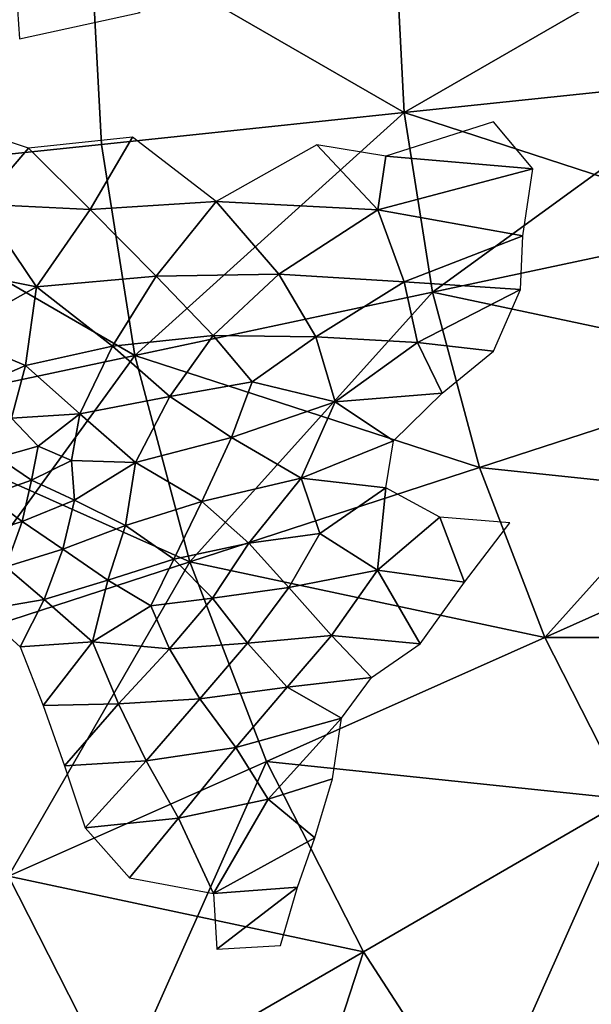
# Model space of a CAD drawing. Units: metres. Extents: x -10 to 10, y -10 to 10.
# Drawn here: x -6.1 to -4.4, y -3.1 to -0.3 of the extents above; entities that cross this region are included whole.
import ezdxf

# ---------------------------------------------------------------- set-up
doc = ezdxf.new("R2010")
doc.units = ezdxf.units.M

msp = doc.modelspace()

# ---------------------------------------------------------------- linework, layer by layer
at = {"layer": 'N_AMERICA'}
for points in [[(-6.06682, -0.310058, 7.96202), (-5.719141, -0.233658, 8.21785), (-6.084031, -0.05611, 7.95472)], [(-6.223557, -0.563036, 7.82602), (-6.178413, -0.784775, 7.84268), (-6.040945, -0.623886, 7.9633)], [(-4.703275, -0.548146, 8.82469), (-5.013272, -0.646208, 8.64556), (-4.590733, -0.683268, 8.87438)], [(-5.74171, -0.591883, 8.18405), (-6.040945, -0.623886, 7.9633), (-5.863396, -0.799822, 8.07943)], [(-5.863396, -0.799822, 8.07943), (-5.500807, -0.776487, 8.33273), (-5.74171, -0.591883, 8.18405)], [(-5.211401, -0.614128, 8.52997), (-5.500807, -0.776487, 8.33273), (-5.036239, -0.801135, 8.61921)], [(-5.013272, -0.646208, 8.64556), (-5.211401, -0.614128, 8.52997), (-5.036239, -0.801135, 8.61921)], [(-6.178413, -0.784775, 7.84268), (-5.863396, -0.799822, 8.07943), (-6.040945, -0.623886, 7.9633)], [(-5.036239, -0.801135, 8.61921), (-4.590733, -0.683268, 8.87438), (-5.013272, -0.646208, 8.64556)], [(-4.590733, -0.683268, 8.87438), (-5.036239, -0.801135, 8.61921), (-4.619564, -0.875087, 8.84252)], [(-6.266966, -0.971997, 7.75092), (-6.017635, -1.022272, 7.93974), (-6.178413, -0.784775, 7.84268)], [(-5.863396, -0.799822, 8.07943), (-6.178413, -0.784775, 7.84268), (-6.017635, -1.022272, 7.93974)], [(-5.500807, -0.776487, 8.33273), (-5.863396, -0.799822, 8.07943), (-5.673018, -0.991183, 8.19333)], [(-5.500807, -0.776487, 8.33273), (-5.673018, -0.991183, 8.19333), (-5.320428, -0.985599, 8.42722)], [(-5.320428, -0.985599, 8.42722), (-5.036239, -0.801135, 8.61921), (-5.500807, -0.776487, 8.33273)], [(-6.017635, -1.022272, 7.93974), (-5.673018, -0.991183, 8.19333), (-5.863396, -0.799822, 8.07943)], [(-5.036239, -0.801135, 8.61921), (-5.320428, -0.985599, 8.42722), (-4.960602, -1.007797, 8.64136)], [(-4.960602, -1.007797, 8.64136), (-4.619564, -0.875087, 8.84252), (-5.036239, -0.801135, 8.61921)], [(-4.619564, -0.875087, 8.84252), (-4.960602, -1.007797, 8.64136), (-4.625949, -1.029701, 8.82251)], [(-6.261586, -1.159177, 7.7295), (-6.017635, -1.022272, 7.93974), (-6.266966, -0.971997, 7.75092)], [(-5.509728, -1.16205, 8.28183), (-5.320428, -0.985599, 8.42722), (-5.673018, -0.991183, 8.19333)], [(-5.320428, -0.985599, 8.42722), (-5.509728, -1.16205, 8.28183), (-5.21479, -1.165102, 8.47023)], [(-5.21479, -1.165102, 8.47023), (-4.960602, -1.007797, 8.64136), (-5.320428, -0.985599, 8.42722)], [(-5.673018, -0.991183, 8.19333), (-6.017635, -1.022272, 7.93974), (-5.799411, -1.192227, 8.07723)], [(-5.799411, -1.192227, 8.07723), (-5.509728, -1.16205, 8.28183), (-5.673018, -0.991183, 8.19333)], [(-4.960602, -1.007797, 8.64136), (-5.21479, -1.165102, 8.47023), (-4.922347, -1.181659, 8.64121)], [(-4.922347, -1.181659, 8.64121), (-4.625949, -1.029701, 8.82251), (-4.960602, -1.007797, 8.64136)], [(-6.017635, -1.022272, 7.93974), (-6.261586, -1.159177, 7.7295), (-6.048946, -1.247494, 7.88356)], [(-6.048946, -1.247494, 7.88356), (-5.799411, -1.192227, 8.07723), (-6.017635, -1.022272, 7.93974)], [(-4.625949, -1.029701, 8.82251), (-4.922347, -1.181659, 8.64121), (-4.703352, -1.206182, 8.75899)], [(-6.21797, -1.321106, 7.73873), (-6.048946, -1.247494, 7.88356), (-6.261586, -1.159177, 7.7295)], [(-5.509728, -1.16205, 8.28183), (-5.799411, -1.192227, 8.07723), (-5.634154, -1.336996, 8.17098)], [(-5.509728, -1.16205, 8.28183), (-5.634154, -1.336996, 8.17098), (-5.397067, -1.294997, 8.33612)], [(-5.397067, -1.294997, 8.33612), (-5.21479, -1.165102, 8.47023), (-5.509728, -1.16205, 8.28183)], [(-5.21479, -1.165102, 8.47023), (-5.397067, -1.294997, 8.33612), (-5.159102, -1.352188, 8.47653)], [(-5.159102, -1.352188, 8.47653), (-4.922347, -1.181659, 8.64121), (-5.21479, -1.165102, 8.47023)], [(-4.922347, -1.181659, 8.64121), (-5.159102, -1.352188, 8.47653), (-4.851475, -1.326938, 8.66019)], [(-4.851475, -1.326938, 8.66019), (-4.703352, -1.206182, 8.75899), (-4.922347, -1.181659, 8.64121)], [(-5.892574, -1.386744, 7.97815), (-5.799411, -1.192227, 8.07723), (-6.048946, -1.247494, 7.88356)], [(-5.892574, -1.386744, 7.97815), (-5.634154, -1.336996, 8.17098), (-5.799411, -1.192227, 8.07723)], [(-6.088975, -1.398758, 7.82715), (-6.048946, -1.247494, 7.88356), (-6.21797, -1.321106, 7.73873)], [(-6.088975, -1.398758, 7.82715), (-5.892574, -1.386744, 7.97815), (-6.048946, -1.247494, 7.88356)], [(-5.397067, -1.294997, 8.33612), (-5.634154, -1.336996, 8.17098), (-5.456402, -1.454398, 8.27095)], [(-5.456402, -1.454398, 8.27095), (-5.159102, -1.352188, 8.47653), (-5.397067, -1.294997, 8.33612)], [(-4.851475, -1.326938, 8.66019), (-5.159102, -1.352188, 8.47653), (-4.991512, -1.464571, 8.55782)], [(-5.634154, -1.336996, 8.17098), (-5.892574, -1.386744, 7.97815), (-5.7329, -1.52644, 8.06846)], [(-5.7329, -1.52644, 8.06846), (-5.456402, -1.454398, 8.27095), (-5.634154, -1.336996, 8.17098)], [(-5.25619, -1.571735, 8.37845), (-5.159102, -1.352188, 8.47653), (-5.456402, -1.454398, 8.27095)], [(-5.159102, -1.352188, 8.47653), (-5.25619, -1.571735, 8.37845), (-4.991512, -1.464571, 8.55782)], [(-6.088975, -1.398758, 7.82715), (-6.128605, -1.51213, 7.77497), (-6.012367, -1.47931, 7.87143)], [(-6.012367, -1.47931, 7.87143), (-5.892574, -1.386744, 7.97815), (-6.088975, -1.398758, 7.82715)], [(-5.916377, -1.521049, 7.93595), (-5.892574, -1.386744, 7.97815), (-6.012367, -1.47931, 7.87143)], [(-5.916377, -1.521049, 7.93595), (-5.7329, -1.52644, 8.06846), (-5.892574, -1.386744, 7.97815)], [(-5.456402, -1.454398, 8.27095), (-5.7329, -1.52644, 8.06846), (-5.541915, -1.637989, 8.17925)], [(-5.541915, -1.637989, 8.17925), (-5.25619, -1.571735, 8.37845), (-5.456402, -1.454398, 8.27095)], [(-4.991512, -1.464571, 8.55782), (-5.25619, -1.571735, 8.37845), (-5.013059, -1.599207, 8.52103)], [(-6.012367, -1.47931, 7.87143), (-6.128605, -1.51213, 7.77497), (-6.031426, -1.577605, 7.8377)], [(-6.031426, -1.577605, 7.8377), (-5.916377, -1.521049, 7.93595), (-6.012367, -1.47931, 7.87143)], [(-6.159548, -1.622241, 7.72817), (-6.031426, -1.577605, 7.8377), (-6.128605, -1.51213, 7.77497)], [(-5.916377, -1.521049, 7.93595), (-6.031426, -1.577605, 7.8377), (-5.908515, -1.634101, 7.9193)], [(-5.908515, -1.634101, 7.9193), (-5.7329, -1.52644, 8.06846), (-5.916377, -1.521049, 7.93595)], [(-5.76194, -1.707596, 8.01126), (-5.7329, -1.52644, 8.06846), (-5.908515, -1.634101, 7.9193)], [(-5.76194, -1.707596, 8.01126), (-5.541915, -1.637989, 8.17925), (-5.7329, -1.52644, 8.06846)], [(-6.031426, -1.577605, 7.8377), (-6.159548, -1.622241, 7.72817), (-6.058412, -1.695859, 7.79204)], [(-6.058412, -1.695859, 7.79204), (-5.908515, -1.634101, 7.9193), (-6.031426, -1.577605, 7.8377)], [(-5.406576, -1.758278, 8.24461), (-5.25619, -1.571735, 8.37845), (-5.541915, -1.637989, 8.17925)], [(-5.25619, -1.571735, 8.37845), (-5.406576, -1.758278, 8.24461), (-5.203032, -1.730603, 8.38032)], [(-5.203032, -1.730603, 8.38032), (-5.013059, -1.599207, 8.52103), (-5.25619, -1.571735, 8.37845)], [(-5.037076, -1.83538, 8.45905), (-5.013059, -1.599207, 8.52103), (-5.203032, -1.730603, 8.38032)], [(-5.013059, -1.599207, 8.52103), (-5.037076, -1.83538, 8.45905), (-4.85821, -1.683257, 8.59422)], [(-6.196537, -1.738868, 7.67304), (-6.058412, -1.695859, 7.79204), (-6.159548, -1.622241, 7.72817)], [(-5.941826, -1.774945, 7.86387), (-5.908515, -1.634101, 7.9193), (-6.058412, -1.695859, 7.79204)], [(-5.941826, -1.774945, 7.86387), (-5.76194, -1.707596, 8.01126), (-5.908515, -1.634101, 7.9193)], [(-5.541915, -1.637989, 8.17925), (-5.76194, -1.707596, 8.01126), (-5.622221, -1.804372, 8.08894)], [(-5.541915, -1.637989, 8.17925), (-5.622221, -1.804372, 8.08894), (-5.406576, -1.758278, 8.24461)], [(-6.105668, -1.825619, 7.72556), (-6.058412, -1.695859, 7.79204), (-6.196537, -1.738868, 7.67304)], [(-6.105668, -1.825619, 7.72556), (-5.941826, -1.774945, 7.86387), (-6.058412, -1.695859, 7.79204)], [(-4.85821, -1.683257, 8.59422), (-5.037076, -1.83538, 8.45905), (-4.786572, -1.870003, 8.59582)], [(-4.786572, -1.870003, 8.59582), (-4.656444, -1.699802, 8.70198), (-4.85821, -1.683257, 8.59422)], [(-5.812766, -1.864755, 7.93918), (-5.76194, -1.707596, 8.01126), (-5.941826, -1.774945, 7.86387)], [(-5.812766, -1.864755, 7.93918), (-5.622221, -1.804372, 8.08894), (-5.76194, -1.707596, 8.01126)], [(-5.291854, -1.885827, 8.29073), (-5.203032, -1.730603, 8.38032), (-5.406576, -1.758278, 8.24461)], [(-5.291854, -1.885827, 8.29073), (-5.037076, -1.83538, 8.45905), (-5.203032, -1.730603, 8.38032)], [(-5.995193, -1.919654, 7.78902), (-5.941826, -1.774945, 7.86387), (-6.105668, -1.825619, 7.72556)], [(-5.995193, -1.919654, 7.78902), (-5.812766, -1.864755, 7.93918), (-5.941826, -1.774945, 7.86387)], [(-5.510985, -1.916277, 8.1396), (-5.406576, -1.758278, 8.24461), (-5.622221, -1.804372, 8.08894)], [(-5.406576, -1.758278, 8.24461), (-5.510985, -1.916277, 8.1396), (-5.291854, -1.885827, 8.29073)], [(-5.622221, -1.804372, 8.08894), (-5.812766, -1.864755, 7.93918), (-5.688845, -1.93823, 8.01102)], [(-5.688845, -1.93823, 8.01102), (-5.510985, -1.916277, 8.1396), (-5.622221, -1.804372, 8.08894)], [(-6.180223, -1.951133, 7.63506), (-5.995193, -1.919654, 7.78902), (-6.105668, -1.825619, 7.72556)], [(-5.169659, -2.023061, 8.33535), (-5.037076, -1.83538, 8.45905), (-5.291854, -1.885827, 8.29073)], [(-5.169659, -2.023061, 8.33535), (-4.914245, -2.047379, 8.4826), (-5.037076, -1.83538, 8.45905)], [(-4.786572, -1.870003, 8.59582), (-5.037076, -1.83538, 8.45905), (-4.914245, -2.047379, 8.4826)], [(-5.812766, -1.864755, 7.93918), (-5.995193, -1.919654, 7.78902), (-5.856177, -2.041502, 7.86344)], [(-5.812766, -1.864755, 7.93918), (-5.856177, -2.041502, 7.86344), (-5.688845, -1.93823, 8.01102)], [(-5.410618, -2.04512, 8.17549), (-5.291854, -1.885827, 8.29073), (-5.510985, -1.916277, 8.1396)], [(-5.291854, -1.885827, 8.29073), (-5.410618, -2.04512, 8.17549), (-5.169659, -2.023061, 8.33535)], [(-5.995193, -1.919654, 7.78902), (-6.180223, -1.951133, 7.63506), (-6.064888, -2.055802, 7.69981)], [(-6.064888, -2.055802, 7.69981), (-5.856177, -2.041502, 7.86344), (-5.995193, -1.919654, 7.78902)], [(-5.634701, -2.061896, 8.01841), (-5.510985, -1.916277, 8.1396), (-5.688845, -1.93823, 8.01102)], [(-5.510985, -1.916277, 8.1396), (-5.634701, -2.061896, 8.01841), (-5.410618, -2.04512, 8.17549)], [(-5.688845, -1.93823, 8.01102), (-5.856177, -2.041502, 7.86344), (-5.634701, -2.061896, 8.01841)], [(-5.29654, -2.171924, 8.2174), (-5.169659, -2.023061, 8.33535), (-5.410618, -2.04512, 8.17549)], [(-5.169659, -2.023061, 8.33535), (-5.29654, -2.171924, 8.2174), (-5.054657, -2.143411, 8.37571)], [(-5.054657, -2.143411, 8.37571), (-4.914245, -2.047379, 8.4826), (-5.169659, -2.023061, 8.33535)], [(-5.997869, -2.224621, 7.70538), (-5.856177, -2.041502, 7.86344), (-6.064888, -2.055802, 7.69981)], [(-5.856177, -2.041502, 7.86344), (-5.997869, -2.224621, 7.70538), (-5.78197, -2.219911, 7.87001)], [(-5.78197, -2.219911, 7.87001), (-5.634701, -2.061896, 8.01841), (-5.856177, -2.041502, 7.86344)], [(-5.634701, -2.061896, 8.01841), (-5.78197, -2.219911, 7.87001), (-5.547531, -2.205425, 8.04097)], [(-5.547531, -2.205425, 8.04097), (-5.410618, -2.04512, 8.17549), (-5.634701, -2.061896, 8.01841)], [(-5.410618, -2.04512, 8.17549), (-5.547531, -2.205425, 8.04097), (-5.29654, -2.171924, 8.2174)], [(-5.054657, -2.143411, 8.37571), (-5.29654, -2.171924, 8.2174), (-5.140213, -2.260808, 8.29236)], [(-5.444224, -2.344793, 8.07208), (-5.29654, -2.171924, 8.2174), (-5.547531, -2.205425, 8.04097)], [(-5.29654, -2.171924, 8.2174), (-5.444224, -2.344793, 8.07208), (-5.140213, -2.260808, 8.29236)], [(-5.702485, -2.382879, 7.88034), (-5.547531, -2.205425, 8.04097), (-5.78197, -2.219911, 7.87001)], [(-5.547531, -2.205425, 8.04097), (-5.702485, -2.382879, 7.88034), (-5.444224, -2.344793, 8.07208)], [(-5.937064, -2.39804, 7.70045), (-5.78197, -2.219911, 7.87001), (-5.997869, -2.224621, 7.70538)], [(-5.78197, -2.219911, 7.87001), (-5.937064, -2.39804, 7.70045), (-5.702485, -2.382879, 7.88034)], [(-5.351464, -2.493086, 8.08966), (-5.140213, -2.260808, 8.29236), (-5.444224, -2.344793, 8.07208)], [(-5.140213, -2.260808, 8.29236), (-5.351464, -2.493086, 8.08966), (-5.166649, -2.435088, 8.22632)], [(-5.609107, -2.547938, 7.89571), (-5.444224, -2.344793, 8.07208), (-5.702485, -2.382879, 7.88034)], [(-5.444224, -2.344793, 8.07208), (-5.609107, -2.547938, 7.89571), (-5.351464, -2.493086, 8.08966)], [(-5.877205, -2.575146, 7.68917), (-5.702485, -2.382879, 7.88034), (-5.937064, -2.39804, 7.70045)], [(-5.702485, -2.382879, 7.88034), (-5.877205, -2.575146, 7.68917), (-5.609107, -2.547938, 7.89571)], [(-5.21762, -2.603955, 8.142), (-5.166649, -2.435088, 8.22632), (-5.351464, -2.493086, 8.08966)], [(-5.508811, -2.764429, 7.89349), (-5.351464, -2.493086, 8.08966), (-5.609107, -2.547938, 7.89571)], [(-5.351464, -2.493086, 8.08966), (-5.508811, -2.764429, 7.89349), (-5.21762, -2.603955, 8.142)], [(-5.750432, -2.719375, 7.73523), (-5.609107, -2.547938, 7.89571), (-5.877205, -2.575146, 7.68917)], [(-5.750432, -2.719375, 7.73523), (-5.508811, -2.764429, 7.89349), (-5.609107, -2.547938, 7.89571)], [(-5.21762, -2.603955, 8.142), (-5.508811, -2.764429, 7.89349), (-5.267219, -2.746006, 8.06301)], [(-5.499193, -2.923763, 7.84262), (-5.267219, -2.746006, 8.06301), (-5.508811, -2.764429, 7.89349)], [(-5.267219, -2.746006, 8.06301), (-5.499193, -2.923763, 7.84262), (-5.315947, -2.913322, 7.97179)]]:
    msp.add_3dface(points, dxfattribs=at)
at = {"layer": 'OCEAN_BALL'}
for points in [[(-6.638017, -0.697689, -7.41286), (-6.674582, -0.000006, -7.41286), (-5.863162, -0.000005, -8.06994)], [(-5.863157, -0.000005, 8.06994), (-6.674578, -0.000006, 7.41287), (-6.638012, -0.697689, 7.41287)], [(-5.831042, -0.612872, -8.06994), (-6.638017, -0.697689, -7.41286), (-5.863162, -0.000005, -8.06994)], [(-5.863157, -0.000005, 8.06994), (-6.638012, -0.697689, 7.41287), (-5.831038, -0.612871, 8.06994)], [(-4.960182, -0.52134, -8.6386), (-5.863162, -0.000005, -8.06994), (-4.987504, -0.000004, -8.6386)], [(-4.960182, -0.52134, -8.6386), (-5.831042, -0.612872, -8.06994), (-5.863162, -0.000005, -8.06994)], [(-4.9875, -0.000004, 8.6386), (-5.863157, -0.000005, 8.06994), (-4.960176, -0.521339, 8.6386)], [(-5.863157, -0.000005, 8.06994), (-5.831038, -0.612871, 8.06994), (-4.960176, -0.521339, 8.6386)], [(-4.960182, -0.52134, -8.6386), (-4.987504, -0.000004, -8.6386), (-4.057202, -0.000003, -9.11261)], [(-4.057198, -0.000003, 9.11261), (-4.9875, -0.000004, 8.6386), (-4.960176, -0.521339, 8.6386)], [(-4.034976, -0.424096, -9.11261), (-4.960182, -0.52134, -8.6386), (-4.057202, -0.000003, -9.11261)], [(-4.057198, -0.000003, 9.11261), (-4.960176, -0.521339, 8.6386), (-4.034972, -0.424095, 9.11261)], [(-4.878514, -1.036964, -8.6386), (-4.960182, -0.52134, -8.6386), (-4.034976, -0.424096, -9.11261)], [(-4.034972, -0.424095, 9.11261), (-4.960176, -0.521339, 8.6386), (-3.968538, -0.843541, 9.11261)], [(-3.968543, -0.843543, -9.11261), (-4.878514, -1.036964, -8.6386), (-4.034976, -0.424096, -9.11261)], [(-5.735036, -1.219024, -8.06994), (-5.831042, -0.612872, -8.06994), (-4.960182, -0.52134, -8.6386)], [(-4.960176, -0.521339, 8.6386), (-5.831038, -0.612871, 8.06994), (-5.735033, -1.219023, 8.06994)], [(-4.878514, -1.036964, -8.6386), (-5.735036, -1.219024, -8.06994), (-4.960182, -0.52134, -8.6386)], [(-4.960176, -0.521339, 8.6386), (-5.735033, -1.219023, 8.06994), (-4.87851, -1.036963, 8.6386)], [(-4.960176, -0.521339, 8.6386), (-4.87851, -1.036963, 8.6386), (-3.968538, -0.843541, 9.11261)], [(-5.735036, -1.219024, -8.06994), (-6.638017, -0.697689, -7.41286), (-5.831042, -0.612872, -8.06994)], [(-5.831038, -0.612871, 8.06994), (-6.638012, -0.697689, 7.41287), (-5.735033, -1.219023, 8.06994)], [(-5.735036, -1.219024, -8.06994), (-6.528725, -1.387729, -7.41286), (-6.638017, -0.697689, -7.41286)], [(-6.638012, -0.697689, 7.41287), (-6.52872, -1.387728, 7.41287), (-5.735033, -1.219023, 8.06994)], [(-3.858628, -1.253747, -9.11261), (-4.878514, -1.036964, -8.6386), (-3.968543, -0.843543, -9.11261)], [(-3.968538, -0.843541, 9.11261), (-4.87851, -1.036963, 8.6386), (-3.858624, -1.253745, 9.11261)], [(-4.743398, -1.541227, -8.6386), (-5.735036, -1.219024, -8.06994), (-4.878514, -1.036964, -8.6386)], [(-4.87851, -1.036963, 8.6386), (-5.735033, -1.219023, 8.06994), (-5.576192, -1.811819, 8.06994)], [(-4.87851, -1.036963, 8.6386), (-5.576192, -1.811819, 8.06994), (-4.743392, -1.541225, 8.6386)], [(-3.858628, -1.253747, -9.11261), (-4.743398, -1.541227, -8.6386), (-4.878514, -1.036964, -8.6386)], [(-4.87851, -1.036963, 8.6386), (-4.743392, -1.541225, 8.6386), (-3.858624, -1.253745, 9.11261)], [(-6.347902, -2.062564, -7.41286), (-6.528725, -1.387729, -7.41286), (-5.735036, -1.219024, -8.06994)], [(-5.735033, -1.219023, 8.06994), (-6.52872, -1.387728, 7.41287), (-5.576192, -1.811819, 8.06994)], [(-5.576197, -1.811821, -8.06994), (-6.347902, -2.062564, -7.41286), (-5.735036, -1.219024, -8.06994)], [(-4.743398, -1.541227, -8.6386), (-5.576197, -1.811821, -8.06994), (-5.735036, -1.219024, -8.06994)], [(-4.556311, -2.028604, -8.6386), (-4.743398, -1.541227, -8.6386), (-3.858628, -1.253747, -9.11261)], [(-3.858624, -1.253745, 9.11261), (-4.743392, -1.541225, 8.6386), (-3.706434, -1.650213, 9.11261)], [(-3.706438, -1.650216, -9.11261), (-4.556311, -2.028604, -8.6386), (-3.858628, -1.253747, -9.11261)], [(-6.52872, -1.387728, 7.41287), (-6.347899, -2.062562, 7.41287), (-5.576192, -1.811819, 8.06994)], [(-4.556311, -2.028604, -8.6386), (-5.576197, -1.811821, -8.06994), (-4.743398, -1.541227, -8.6386)], [(-4.743392, -1.541225, 8.6386), (-5.576192, -1.811819, 8.06994), (-4.556306, -2.028602, 8.6386)], [(-4.743392, -1.541225, 8.6386), (-4.556306, -2.028602, 8.6386), (-3.706434, -1.650213, 9.11261)], [(-4.319304, -2.493755, -8.6386), (-4.556311, -2.028604, -8.6386), (-3.706438, -1.650216, -9.11261)], [(-3.706434, -1.650213, 9.11261), (-4.556306, -2.028602, 8.6386), (-3.513635, -2.028601, 9.11261)], [(-6.097531, -2.714801, -7.41286), (-6.347902, -2.062564, -7.41286), (-5.576197, -1.811821, -8.06994)], [(-5.576192, -1.811819, 8.06994), (-6.347899, -2.062562, 7.41287), (-6.097528, -2.714799, 7.41287)], [(-5.356263, -2.384767, -8.06994), (-6.097531, -2.714801, -7.41286), (-5.576197, -1.811821, -8.06994)], [(-5.576192, -1.811819, 8.06994), (-6.097528, -2.714799, 7.41287), (-5.356259, -2.384764, 8.06994)], [(-4.556311, -2.028604, -8.6386), (-5.356263, -2.384767, -8.06994), (-5.576197, -1.811821, -8.06994)], [(-5.576192, -1.811819, 8.06994), (-5.356259, -2.384764, 8.06994), (-4.556306, -2.028602, 8.6386)], [(-4.319304, -2.493755, -8.6386), (-5.356263, -2.384767, -8.06994), (-4.556311, -2.028604, -8.6386)], [(-4.556306, -2.028602, 8.6386), (-5.356259, -2.384764, 8.06994), (-4.3193, -2.493752, 8.6386)], [(-4.556306, -2.028602, 8.6386), (-4.3193, -2.493752, 8.6386), (-3.513635, -2.028601, 9.11261)], [(-5.077645, -2.931585, -8.06994), (-6.097531, -2.714801, -7.41286), (-5.356263, -2.384767, -8.06994)], [(-5.356259, -2.384764, 8.06994), (-6.097528, -2.714799, 7.41287), (-5.780351, -3.337292, 7.41287)], [(-5.356259, -2.384764, 8.06994), (-5.780351, -3.337292, 7.41287), (-5.077642, -2.931582, 8.06994)], [(-4.319304, -2.493755, -8.6386), (-5.077645, -2.931585, -8.06994), (-5.356263, -2.384767, -8.06994)], [(-5.356259, -2.384764, 8.06994), (-5.077642, -2.931582, 8.06994), (-4.3193, -2.493752, 8.6386)], [(-4.743395, -3.446283, -8.06994), (-5.077645, -2.931585, -8.06994), (-4.319304, -2.493755, -8.6386)], [(-4.3193, -2.493752, 8.6386), (-5.077642, -2.931582, 8.06994), (-4.743392, -3.44628, 8.06994)], [(-4.034974, -2.931584, -8.6386), (-4.743395, -3.446283, -8.06994), (-4.319304, -2.493755, -8.6386)], [(-4.3193, -2.493752, 8.6386), (-4.743392, -3.44628, 8.06994), (-4.03497, -2.931581, 8.6386)], [(-6.097528, -2.714799, 7.41287), (-6.77199, -3.01509, 6.67457), (-5.780351, -3.337292, 7.41287)], [(-5.780354, -3.337295, -7.41286), (-6.419733, -3.706441, -6.67457), (-6.097531, -2.714801, -7.41286)], [(-5.077645, -2.931585, -8.06994), (-5.780354, -3.337295, -7.41286), (-6.097531, -2.714801, -7.41286)], [(-4.743395, -3.446283, -8.06994), (-5.780354, -3.337295, -7.41286), (-5.077645, -2.931585, -8.06994)], [(-5.077642, -2.931582, 8.06994), (-5.780351, -3.337292, 7.41287), (-5.399843, -3.923221, 7.41287)], [(-5.077642, -2.931582, 8.06994), (-5.399843, -3.923221, 7.41287), (-4.743392, -3.44628, 8.06994)], [(-3.706436, -3.337295, -8.6386), (-4.743395, -3.446283, -8.06994), (-4.034974, -2.931584, -8.6386)], [(-4.03497, -2.931581, 8.6386), (-4.743392, -3.44628, 8.06994), (-4.357173, -3.92322, 8.06994)], [(-6.77199, -3.01509, 6.67457), (-6.41973, -3.706439, 6.67457), (-5.780351, -3.337292, 7.41287)]]:
    msp.add_3dface(points, dxfattribs=at)

doc.saveas('drawing.dxf')
